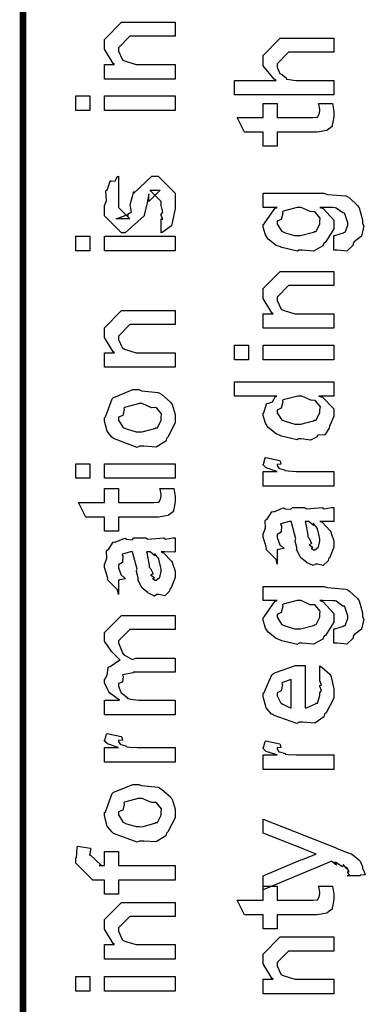
# Model space of a CAD drawing. Extents: x 0.3 to 8, y 0.6 to 11.4.
# Drawn here: x 0.3 to 0.5, y 1.7 to 2.2 of the extents above; entities that cross this region are included whole.
import ezdxf

# ---------------------------------------------------------------- set-up
doc = ezdxf.new("R2010")
doc.units = 0
doc.header["$MEASUREMENT"] = 0

msp = doc.modelspace()

# ---------------------------------------------------------------- linework, layer by layer
at = {"color": 0, "const_width": 0.003333}
msp.add_lwpolyline([(0.314144, 11.3765), (0.314144, 0.594021)], dxfattribs=at)
at = {"color": 0}
for points in [[(0.389232, 2.18386), (0.354292, 2.18386), (0.354292, 2.19103), (0.359283, 2.19103), (0.358632, 2.19157), (0.354292, 2.19862), (0.354292, 2.20101), (0.354292, 2.2034), (0.362756, 2.21186), (0.368181, 2.21186), (0.389232, 2.21186), (0.389232, 2.20492), (0.3697, 2.20492), (0.366879, 2.20492), (0.361236, 2.19928), (0.361236, 2.19883), (0.361236, 2.1976), (0.363026, 2.19358), (0.363407, 2.19319), (0.364762, 2.1926), (0.369917, 2.19103), (0.371653, 2.19103), (0.389232, 2.19103), (0.389232, 2.18386)], [(0.467519, 2.176), (0.418474, 2.176), (0.418474, 2.18317), (0.43909, 2.18317), (0.43806, 2.18375), (0.432581, 2.19043), (0.432581, 2.19271), (0.432581, 2.19553), (0.441043, 2.204), (0.445818, 2.204), (0.467519, 2.204), (0.467519, 2.19706), (0.447338, 2.19706), (0.445167, 2.19706), (0.439525, 2.1914), (0.439525, 2.19075), (0.439525, 2.18972), (0.44061, 2.18696), (0.440826, 2.18664), (0.44164, 2.18619), (0.443919, 2.18446), (0.444136, 2.18381), (0.444299, 2.18381), (0.445383, 2.1836), (0.448801, 2.18317), (0.449942, 2.18317), (0.467519, 2.18317), (0.467519, 2.176)], [(0.347131, 2.16835), (0.340186, 2.16835), (0.340186, 2.17551), (0.347131, 2.17551), (0.347131, 2.16835)], [(0.389232, 2.16835), (0.354292, 2.16835), (0.354292, 2.17551), (0.389232, 2.17551), (0.389232, 2.16835)], [(0.459924, 2.17182), (0.466868, 2.17182), (0.467031, 2.17074), (0.467519, 2.16781), (0.467519, 2.16683), (0.467519, 2.16542), (0.46676, 2.16151), (0.466651, 2.16118), (0.466597, 2.16049), (0.464264, 2.15869), (0.464047, 2.15858), (0.464047, 2.15842), (0.459326, 2.15771), (0.457754, 2.15771), (0.439525, 2.15771), (0.439525, 2.15076), (0.432581, 2.15076), (0.432581, 2.15771), (0.423465, 2.15771), (0.419776, 2.16488), (0.432581, 2.16488), (0.432581, 2.17182), (0.439525, 2.17182), (0.439525, 2.16488), (0.456451, 2.16488), (0.457103, 2.16482), (0.459164, 2.16504), (0.459272, 2.1651), (0.45949, 2.1651), (0.460032, 2.16624), (0.46014, 2.16639), (0.460249, 2.16639), (0.460575, 2.16818), (0.460575, 2.16878), (0.460575, 2.16878), (0.460032, 2.1715), (0.459924, 2.17182)], [(0.382288, 2.10796), (0.382288, 2.1149), (0.382396, 2.11475), (0.383156, 2.11475), (0.382288, 2.11649), (0.382288, 2.11708), (0.382288, 2.11708), (0.383156, 2.11822), (0.382288, 2.12142), (0.382288, 2.1225), (0.382288, 2.12337), (0.376644, 2.12901), (0.378815, 2.12901), (0.381853, 2.12901), (0.376211, 2.12337), (0.376211, 2.12728), (0.375343, 2.12272), (0.373824, 2.11664), (0.373824, 2.11643), (0.364492, 2.10796), (0.362756, 2.10796), (0.354292, 2.11643), (0.354292, 2.12142), (0.354292, 2.12142), (0.355378, 2.12375), (0.354997, 2.12847), (0.35516, 2.12901), (0.355594, 2.12896), (0.35706, 2.13351), (0.357331, 2.13379), (0.357547, 2.13346), (0.359554, 2.13368), (0.360803, 2.13585), (0.361236, 2.13596), (0.361236, 2.12901), (0.361236, 2.12847), (0.361236, 2.12722), (0.361236, 2.12685), (0.361236, 2.12614), (0.361236, 2.12304), (0.361236, 2.12207), (0.361236, 2.12056), (0.366879, 2.1149), (0.364058, 2.1149), (0.360151, 2.1149), (0.365794, 2.11708), (0.365794, 2.11621), (0.366228, 2.11774), (0.36639, 2.11757), (0.367693, 2.11811), (0.366987, 2.12185), (0.367096, 2.1225), (0.368832, 2.12836), (0.368832, 2.1275), (0.377729, 2.13596), (0.378164, 2.13596), (0.380768, 2.13596), (0.389232, 2.1275), (0.389232, 2.1225), (0.389232, 2.11996), (0.387767, 2.11285), (0.387496, 2.11231), (0.387332, 2.11139), (0.382829, 2.10813), (0.382288, 2.10796)], [(0.467519, 2.0995), (0.467519, 2.10667), (0.468061, 2.10667), (0.472239, 2.10796), (0.472511, 2.10818), (0.473107, 2.10824), (0.474464, 2.11176), (0.474464, 2.11296), (0.474464, 2.11296), (0.472999, 2.1174), (0.472728, 2.11774), (0.472728, 2.11774), (0.47186, 2.11778), (0.468658, 2.12017), (0.468171, 2.12033), (0.468171, 2.12033), (0.467031, 2.12044), (0.462149, 2.12056), (0.460575, 2.12056), (0.462311, 2.11996), (0.467519, 2.11421), (0.467519, 2.11231), (0.467519, 2.10992), (0.463342, 2.10331), (0.462528, 2.10275), (0.462149, 2.10151), (0.457428, 2.09901), (0.451949, 2.0995), (0.450158, 2.0995), (0.449615, 2.0989), (0.441911, 2.10075), (0.441261, 2.10101), (0.441261, 2.10101), (0.438982, 2.10178), (0.435075, 2.10487), (0.43475, 2.10536), (0.43475, 2.10536), (0.433719, 2.10693), (0.432581, 2.11079), (0.432581, 2.11208), (0.433176, 2.11247), (0.438331, 2.12001), (0.439525, 2.12056), (0.432581, 2.12056), (0.432581, 2.1275), (0.462528, 2.1275), (0.464318, 2.1269), (0.473487, 2.12619), (0.474029, 2.12597), (0.475224, 2.12522), (0.479129, 2.12153), (0.479456, 2.12099), (0.479943, 2.12033), (0.481625, 2.11447), (0.481625, 2.11253), (0.482222, 2.11139), (0.481192, 2.10639), (0.477501, 2.10357), (0.477068, 2.10297), (0.477014, 2.10194), (0.473867, 2.09901), (0.469093, 2.0995), (0.467519, 2.0995)], [(0.449724, 2.10667), (0.450972, 2.10661), (0.457536, 2.10829), (0.457971, 2.10861), (0.458731, 2.10867), (0.460575, 2.11236), (0.460575, 2.11361), (0.460575, 2.11361), (0.460792, 2.11529), (0.458404, 2.11806), (0.457971, 2.11837), (0.457971, 2.11837), (0.455854, 2.11849), (0.451406, 2.12056), (0.449942, 2.12056), (0.449344, 2.1205), (0.442563, 2.11871), (0.442129, 2.11837), (0.4424, 2.11762), (0.441586, 2.11464), (0.439525, 2.11367), (0.439525, 2.11339), (0.439525, 2.11231), (0.441694, 2.10894), (0.442129, 2.10861), (0.443485, 2.10807), (0.44815, 2.10667), (0.449724, 2.10667)], [(0.347131, 2.09918), (0.340186, 2.09918), (0.340186, 2.10633), (0.347131, 2.10633), (0.347131, 2.09918)], [(0.389232, 2.09918), (0.354292, 2.09918), (0.354292, 2.10633), (0.389232, 2.10633), (0.389232, 2.09918)], [(0.467519, 2.06093), (0.432581, 2.06093), (0.432581, 2.06808), (0.437571, 2.06808), (0.436921, 2.06862), (0.432581, 2.07568), (0.432581, 2.07807), (0.432581, 2.08046), (0.441043, 2.08892), (0.446469, 2.08892), (0.467519, 2.08892), (0.467519, 2.08197), (0.447988, 2.08197), (0.445167, 2.08197), (0.439525, 2.07633), (0.439525, 2.0759), (0.439525, 2.07465), (0.441315, 2.07064), (0.441694, 2.07026), (0.443051, 2.06967), (0.448206, 2.06808), (0.449942, 2.06808), (0.467519, 2.06808), (0.467519, 2.06093)], [(0.389232, 2.04167), (0.354292, 2.04167), (0.354292, 2.04883), (0.359283, 2.04883), (0.358632, 2.04937), (0.354292, 2.05643), (0.354292, 2.05881), (0.354292, 2.06119), (0.362756, 2.06967), (0.368181, 2.06967), (0.389232, 2.06967), (0.389232, 2.06272), (0.3697, 2.06272), (0.366879, 2.06272), (0.361236, 2.05707), (0.361236, 2.05664), (0.361236, 2.05539), (0.363026, 2.05138), (0.363407, 2.051), (0.364762, 2.0504), (0.369917, 2.04883), (0.371653, 2.04883), (0.389232, 2.04883), (0.389232, 2.04167)], [(0.425418, 2.04542), (0.418474, 2.04542), (0.418474, 2.05257), (0.425418, 2.05257), (0.425418, 2.04542)], [(0.467519, 2.04542), (0.432581, 2.04542), (0.432581, 2.05257), (0.467519, 2.05257), (0.467519, 2.04542)], [(0.371653, 2.00271), (0.370406, 2.00211), (0.35874, 2.00651), (0.357982, 2.00726), (0.357982, 2.00726), (0.355649, 2.01014), (0.354292, 2.01514), (0.354292, 2.01682), (0.354889, 2.01719), (0.35809, 2.02615), (0.35885, 2.02681), (0.359826, 2.02718), (0.368344, 2.03071), (0.371219, 2.03071), (0.372629, 2.03011), (0.380768, 2.02924), (0.381419, 2.02897), (0.382667, 2.02821), (0.386899, 2.02453), (0.387278, 2.02399), (0.387767, 2.02339), (0.389232, 2.01844), (0.389232, 2.01682), (0.389232, 2.01426), (0.385596, 2.00726), (0.384892, 2.00663), (0.384565, 2.00526), (0.379846, 2.00228), (0.373661, 2.00271), (0.371653, 2.00271)], [(0.467519, 2.0275), (0.46014, 2.0275), (0.461985, 2.02701), (0.467519, 2.02115), (0.467519, 2.01926), (0.467519, 2.01764), (0.465675, 2.01324), (0.465349, 2.01275), (0.465186, 2.01161), (0.463017, 2.00836), (0.459924, 2.00825), (0.459272, 2.00797), (0.459272, 2.00738), (0.455908, 2.00575), (0.451406, 2.00646), (0.449942, 2.00646), (0.449399, 2.00586), (0.441694, 2.00771), (0.441043, 2.00797), (0.441043, 2.00797), (0.438982, 2.00879), (0.435075, 2.01199), (0.43475, 2.01253), (0.43475, 2.01253), (0.433719, 2.01406), (0.432581, 2.01796), (0.432581, 2.01926), (0.432906, 2.01921), (0.434207, 2.02365), (0.434533, 2.02403), (0.434858, 2.02376), (0.437246, 2.02462), (0.438765, 2.02729), (0.439307, 2.0275), (0.418474, 2.0275), (0.418474, 2.03444), (0.467519, 2.03444), (0.467519, 2.0275)], [(0.449942, 2.01361), (0.451135, 2.01357), (0.457536, 2.01525), (0.457971, 2.01557), (0.458731, 2.01568), (0.460575, 2.01932), (0.460575, 2.02056), (0.460575, 2.02056), (0.460846, 2.02225), (0.458567, 2.02501), (0.458187, 2.02533), (0.458187, 2.02533), (0.456072, 2.02544), (0.451786, 2.0275), (0.450375, 2.0275), (0.449669, 2.02746), (0.442563, 2.02567), (0.442129, 2.02533), (0.4424, 2.02458), (0.441586, 2.0216), (0.439525, 2.02061), (0.439525, 2.02035), (0.439525, 2.01926), (0.441694, 2.0159), (0.442129, 2.01557), (0.443485, 2.01503), (0.448314, 2.01361), (0.449942, 2.01361)], [(0.371653, 2.00987), (0.372847, 2.00982), (0.379249, 2.0115), (0.379683, 2.01183), (0.380442, 2.01187), (0.382288, 2.01557), (0.382288, 2.01682), (0.382288, 2.01682), (0.382504, 2.01867), (0.380117, 2.02149), (0.379683, 2.02181), (0.379683, 2.02181), (0.377513, 2.02171), (0.372956, 2.02376), (0.371436, 2.02376), (0.370893, 2.02371), (0.364275, 2.02192), (0.36384, 2.0216), (0.364113, 2.02083), (0.363299, 2.0179), (0.361236, 2.01708), (0.361236, 2.01682), (0.361236, 2.01568), (0.363407, 2.01215), (0.36384, 2.01183), (0.365197, 2.01129), (0.370025, 2.00987), (0.371653, 2.00987)], [(0.467519, 1.98313), (0.432581, 1.98313), (0.432581, 1.99029), (0.439525, 1.99029), (0.438819, 1.99046), (0.434099, 1.99208), (0.433882, 1.99224), (0.433882, 1.99224), (0.432581, 1.99354), (0.432581, 1.99397), (0.432797, 1.99393), (0.433665, 1.99696), (0.433882, 1.99724), (0.440826, 1.99571), (0.441097, 1.99544), (0.441424, 1.99393), (0.439525, 1.99376), (0.439525, 1.99376), (0.439525, 1.99328), (0.440393, 1.99192), (0.44061, 1.99181), (0.441315, 1.99164), (0.443539, 1.99094), (0.443593, 1.99072), (0.443647, 1.99072), (0.44495, 1.99056), (0.448856, 1.99029), (0.450158, 1.99029), (0.467519, 1.99029), (0.467519, 1.98313)], [(0.347131, 1.98699), (0.340186, 1.98699), (0.340186, 1.99414), (0.347131, 1.99414), (0.347131, 1.98699)], [(0.389232, 1.98699), (0.354292, 1.98699), (0.354292, 1.99414), (0.389232, 1.99414), (0.389232, 1.98699)], [(0.381636, 1.98193), (0.388581, 1.98193), (0.388743, 1.98085), (0.389232, 1.97792), (0.389232, 1.97694), (0.389232, 1.97553), (0.388472, 1.97163), (0.388364, 1.97131), (0.38831, 1.9706), (0.385976, 1.96881), (0.38576, 1.96869), (0.38576, 1.96853), (0.381039, 1.96783), (0.379465, 1.96783), (0.361236, 1.96783), (0.361236, 1.96089), (0.354292, 1.96089), (0.354292, 1.96783), (0.345178, 1.96783), (0.341489, 1.97499), (0.354292, 1.97499), (0.354292, 1.98193), (0.361236, 1.98193), (0.361236, 1.97499), (0.378164, 1.97499), (0.378815, 1.97493), (0.380876, 1.97515), (0.380985, 1.97521), (0.381201, 1.97521), (0.381744, 1.97635), (0.381853, 1.97651), (0.381961, 1.97651), (0.382288, 1.97831), (0.382288, 1.97889), (0.382288, 1.97889), (0.381744, 1.98161), (0.381636, 1.98193)], [(0.460575, 1.9656), (0.461768, 1.96522), (0.465675, 1.96104), (0.466, 1.96061), (0.466379, 1.95942), (0.467519, 1.95606), (0.467519, 1.95497), (0.467519, 1.95301), (0.465349, 1.9476), (0.464915, 1.94715), (0.464753, 1.94624), (0.462311, 1.94396), (0.459381, 1.94456), (0.458404, 1.94456), (0.458404, 1.94456), (0.457265, 1.94385), (0.45439, 1.94526), (0.454064, 1.94542), (0.454064, 1.94542), (0.45401, 1.94558), (0.451189, 1.94775), (0.451026, 1.94803), (0.451026, 1.94803), (0.449182, 1.95156), (0.449074, 1.95193), (0.449399, 1.95215), (0.448476, 1.95594), (0.448422, 1.95649), (0.448693, 1.95708), (0.446632, 1.96506), (0.446469, 1.9656), (0.446469, 1.9656), (0.445656, 1.9656), (0.445383, 1.9656), (0.445383, 1.9656), (0.441424, 1.96451), (0.441261, 1.96431), (0.44164, 1.96349), (0.441478, 1.96035), (0.439525, 1.95921), (0.439525, 1.95888), (0.439525, 1.95768), (0.440772, 1.95415), (0.441043, 1.95389), (0.441586, 1.95367), (0.442997, 1.95226), (0.440013, 1.95182), (0.439525, 1.95171), (0.439525, 1.94456), (0.439525, 1.94456), (0.43909, 1.94689), (0.438657, 1.94715), (0.438657, 1.94715), (0.434317, 1.95161), (0.434099, 1.95215), (0.434317, 1.95264), (0.432581, 1.95796), (0.432581, 1.95975), (0.432851, 1.95975), (0.433774, 1.96246), (0.433665, 1.96604), (0.433882, 1.96647), (0.434588, 1.96685), (0.436975, 1.97038), (0.437354, 1.9706), (0.437897, 1.97038), (0.442238, 1.97222), (0.442779, 1.97233), (0.443539, 1.97194), (0.446251, 1.97163), (0.447065, 1.97254), (0.447338, 1.97254), (0.452979, 1.97254), (0.45401, 1.97194), (0.461876, 1.97254), (0.461876, 1.97254), (0.462799, 1.97194), (0.466325, 1.97254), (0.467519, 1.97254), (0.467519, 1.9656), (0.466976, 1.96556), (0.462149, 1.9656), (0.460575, 1.9656)], [(0.453414, 1.9656), (0.453576, 1.96511), (0.454607, 1.95882), (0.454715, 1.95801), (0.455367, 1.95742), (0.45656, 1.95475), (0.455313, 1.9541), (0.455367, 1.9541), (0.455854, 1.95389), (0.457211, 1.95275), (0.456235, 1.95236), (0.456235, 1.95236), (0.456614, 1.95226), (0.457428, 1.95171), (0.457754, 1.95171), (0.458187, 1.95171), (0.459544, 1.95281), (0.459707, 1.95301), (0.459978, 1.95301), (0.460575, 1.95611), (0.460575, 1.95714), (0.460575, 1.95714), (0.459653, 1.96137), (0.45949, 1.96169), (0.45949, 1.96169), (0.459381, 1.96224), (0.457482, 1.96457), (0.457319, 1.96474), (0.457428, 1.96451), (0.457428, 1.96371), (0.455204, 1.9656), (0.454499, 1.9656), (0.453414, 1.9656)], [(0.382288, 1.95063), (0.383481, 1.95025), (0.387386, 1.94607), (0.387713, 1.94564), (0.388092, 1.94444), (0.389232, 1.94108), (0.389232, 1.94), (0.389232, 1.93804), (0.387061, 1.93261), (0.386628, 1.93218), (0.386464, 1.93126), (0.384024, 1.92899), (0.381093, 1.92958), (0.380117, 1.92958), (0.380117, 1.92958), (0.378978, 1.92887), (0.376101, 1.93028), (0.375776, 1.93044), (0.375776, 1.93044), (0.375722, 1.93061), (0.372901, 1.93278), (0.372739, 1.93306), (0.372739, 1.93306), (0.370893, 1.93658), (0.370785, 1.93696), (0.371111, 1.93718), (0.370189, 1.94097), (0.370135, 1.94151), (0.370406, 1.94211), (0.368344, 1.95008), (0.368181, 1.95063), (0.368181, 1.95063), (0.367367, 1.95063), (0.367096, 1.95063), (0.367096, 1.95063), (0.363136, 1.94954), (0.362972, 1.94933), (0.363353, 1.94851), (0.36319, 1.94536), (0.361236, 1.94422), (0.361236, 1.9439), (0.361236, 1.94271), (0.362485, 1.93918), (0.362756, 1.93892), (0.363299, 1.93869), (0.364708, 1.93728), (0.361725, 1.93685), (0.361236, 1.93674), (0.361236, 1.92958), (0.361236, 1.92958), (0.360803, 1.93192), (0.360368, 1.93218), (0.360368, 1.93218), (0.356028, 1.93664), (0.355811, 1.93718), (0.356028, 1.93767), (0.354292, 1.94299), (0.354292, 1.94476), (0.354564, 1.94476), (0.355486, 1.94749), (0.355378, 1.95107), (0.355594, 1.9515), (0.3563, 1.95188), (0.358686, 1.9554), (0.359067, 1.95562), (0.359608, 1.9554), (0.363949, 1.95725), (0.364492, 1.95736), (0.365251, 1.95697), (0.367964, 1.95665), (0.368778, 1.95757), (0.369049, 1.95757), (0.374692, 1.95757), (0.375722, 1.95697), (0.383589, 1.95757), (0.383589, 1.95757), (0.384511, 1.95697), (0.388037, 1.95757), (0.389232, 1.95757), (0.389232, 1.95063), (0.388689, 1.95057), (0.38386, 1.95063), (0.382288, 1.95063)], [(0.375125, 1.95063), (0.375289, 1.95014), (0.376319, 1.94385), (0.376428, 1.94303), (0.377079, 1.94243), (0.378272, 1.93978), (0.377025, 1.93913), (0.377079, 1.93913), (0.377567, 1.93892), (0.378924, 1.93778), (0.377947, 1.93739), (0.377947, 1.93739), (0.378326, 1.93728), (0.37914, 1.93674), (0.379465, 1.93674), (0.3799, 1.93674), (0.381256, 1.93782), (0.381419, 1.93804), (0.38169, 1.93804), (0.382288, 1.94114), (0.382288, 1.94217), (0.382288, 1.94217), (0.381365, 1.9464), (0.381201, 1.94672), (0.381201, 1.94672), (0.381093, 1.94726), (0.379194, 1.9496), (0.379032, 1.94976), (0.37914, 1.94954), (0.37914, 1.94874), (0.376915, 1.95063), (0.376211, 1.95063), (0.375125, 1.95063)], [(0.467519, 1.9056), (0.467519, 1.91276), (0.468061, 1.91276), (0.472239, 1.91407), (0.472511, 1.91428), (0.473107, 1.91433), (0.474464, 1.91786), (0.474464, 1.91906), (0.474464, 1.91906), (0.472999, 1.9235), (0.472728, 1.92383), (0.472728, 1.92383), (0.47186, 1.92389), (0.468658, 1.92626), (0.468171, 1.92643), (0.468171, 1.92643), (0.467031, 1.92654), (0.462149, 1.92665), (0.460575, 1.92665), (0.462311, 1.92606), (0.467519, 1.92031), (0.467519, 1.9184), (0.467519, 1.91601), (0.463342, 1.9094), (0.462528, 1.90886), (0.462149, 1.90761), (0.457428, 1.90511), (0.451949, 1.9056), (0.450158, 1.9056), (0.449615, 1.905), (0.441911, 1.90685), (0.441261, 1.90713), (0.441261, 1.90713), (0.438982, 1.90788), (0.435075, 1.91097), (0.43475, 1.91146), (0.43475, 1.91146), (0.433719, 1.91303), (0.432581, 1.91689), (0.432581, 1.91818), (0.433176, 1.91857), (0.438331, 1.92611), (0.439525, 1.92665), (0.432581, 1.92665), (0.432581, 1.9336), (0.462528, 1.9336), (0.464318, 1.933), (0.473487, 1.93229), (0.474029, 1.93207), (0.475224, 1.93132), (0.479129, 1.92763), (0.479456, 1.92708), (0.479943, 1.92643), (0.481625, 1.92057), (0.481625, 1.91863), (0.482222, 1.91749), (0.481192, 1.91249), (0.477501, 1.90967), (0.477068, 1.90907), (0.477014, 1.90804), (0.473867, 1.90511), (0.469093, 1.9056), (0.467519, 1.9056)], [(0.449724, 1.91276), (0.450972, 1.91271), (0.457536, 1.91439), (0.457971, 1.91471), (0.458731, 1.91476), (0.460575, 1.91846), (0.460575, 1.91971), (0.460575, 1.91971), (0.460792, 1.92139), (0.458404, 1.92415), (0.457971, 1.92449), (0.457971, 1.92449), (0.455854, 1.92458), (0.451406, 1.92665), (0.449942, 1.92665), (0.449344, 1.9266), (0.442563, 1.92481), (0.442129, 1.92449), (0.4424, 1.92372), (0.441586, 1.92074), (0.439525, 1.91976), (0.439525, 1.91949), (0.439525, 1.9184), (0.441694, 1.91504), (0.442129, 1.91471), (0.443485, 1.91417), (0.44815, 1.91276), (0.449724, 1.91276)], [(0.389232, 1.87028), (0.354292, 1.87028), (0.354292, 1.87744), (0.361671, 1.87744), (0.361671, 1.87744), (0.356787, 1.88112), (0.356463, 1.88157), (0.356517, 1.88163), (0.354292, 1.88612), (0.354292, 1.88764), (0.3544, 1.88758), (0.355703, 1.88981), (0.356082, 1.8935), (0.356463, 1.89393), (0.357168, 1.8941), (0.361454, 1.89703), (0.362104, 1.89719), (0.361888, 1.8974), (0.357872, 1.90132), (0.354292, 1.90653), (0.354292, 1.90826), (0.354292, 1.91086), (0.362756, 1.91932), (0.365794, 1.91932), (0.389232, 1.91932), (0.389232, 1.91237), (0.369049, 1.91237), (0.366879, 1.91237), (0.361236, 1.90674), (0.361236, 1.90653), (0.361236, 1.90576), (0.36319, 1.90082), (0.363624, 1.90044), (0.364546, 1.89962), (0.36791, 1.89762), (0.369863, 1.89828), (0.370568, 1.89828), (0.389232, 1.89828), (0.389232, 1.89133), (0.368399, 1.89133), (0.368399, 1.89094), (0.363461, 1.89003), (0.36319, 1.88981), (0.363515, 1.88917), (0.363244, 1.88644), (0.361236, 1.88569), (0.361236, 1.88547), (0.361236, 1.88439), (0.362322, 1.88146), (0.362539, 1.88112), (0.363353, 1.88069), (0.365522, 1.8789), (0.365849, 1.87831), (0.366011, 1.87831), (0.36715, 1.87804), (0.371165, 1.87744), (0.372521, 1.87744), (0.389232, 1.87744), (0.389232, 1.87028)], [(0.460575, 1.88769), (0.460575, 1.89442), (0.46166, 1.89367), (0.465457, 1.8904), (0.465783, 1.88986), (0.466217, 1.88906), (0.467519, 1.88314), (0.467519, 1.88118), (0.467519, 1.87853), (0.463721, 1.87121), (0.462963, 1.87056), (0.462636, 1.86925), (0.458079, 1.86621), (0.452274, 1.86664), (0.450375, 1.86664), (0.449236, 1.86604), (0.438114, 1.8699), (0.437354, 1.87056), (0.436865, 1.87039), (0.434044, 1.87381), (0.432581, 1.87918), (0.432581, 1.88097), (0.433176, 1.88129), (0.436921, 1.89008), (0.437789, 1.89074), (0.438765, 1.89111), (0.448585, 1.89464), (0.451894, 1.89464), (0.451894, 1.89453), (0.453033, 1.89464), (0.453414, 1.89464), (0.453414, 1.87381), (0.45401, 1.87381), (0.458513, 1.87565), (0.458839, 1.87597), (0.459435, 1.87603), (0.460575, 1.87989), (0.460575, 1.88118), (0.460629, 1.88112), (0.461443, 1.88222), (0.460575, 1.88417), (0.460575, 1.88487), (0.460629, 1.88476), (0.461443, 1.88499), (0.460575, 1.88699), (0.460575, 1.88769)], [(0.446469, 1.87381), (0.446469, 1.88769), (0.446469, 1.88769), (0.442129, 1.88618), (0.441911, 1.88596), (0.442238, 1.88514), (0.441586, 1.88211), (0.439525, 1.88108), (0.439525, 1.88075), (0.439525, 1.87967), (0.441151, 1.87631), (0.441478, 1.87597), (0.4424, 1.8756), (0.445221, 1.87414), (0.446143, 1.87381), (0.446469, 1.87381)], [(0.389232, 1.84694), (0.354292, 1.84694), (0.354292, 1.85411), (0.361236, 1.85411), (0.360532, 1.85428), (0.355811, 1.8559), (0.355594, 1.85607), (0.355594, 1.85607), (0.354292, 1.85736), (0.354292, 1.85781), (0.35451, 1.85775), (0.355378, 1.86079), (0.355594, 1.86106), (0.362539, 1.85954), (0.36281, 1.85926), (0.363136, 1.85775), (0.361236, 1.85758), (0.361236, 1.85758), (0.361236, 1.8571), (0.362104, 1.85574), (0.362322, 1.85562), (0.363026, 1.85547), (0.365251, 1.85476), (0.365306, 1.85454), (0.36536, 1.85454), (0.366663, 1.85439), (0.370568, 1.85411), (0.371871, 1.85411), (0.389232, 1.85411), (0.389232, 1.84694)], [(0.467519, 1.84332), (0.432581, 1.84332), (0.432581, 1.85047), (0.439525, 1.85047), (0.438819, 1.85064), (0.434099, 1.85226), (0.433882, 1.85243), (0.433882, 1.85243), (0.432581, 1.85374), (0.432581, 1.85417), (0.432797, 1.85411), (0.433665, 1.85715), (0.433882, 1.85742), (0.440826, 1.8559), (0.441097, 1.85562), (0.441424, 1.85411), (0.439525, 1.85394), (0.439525, 1.85394), (0.439525, 1.85346), (0.440393, 1.85211), (0.44061, 1.852), (0.441315, 1.85183), (0.443539, 1.85113), (0.443593, 1.85092), (0.443647, 1.85092), (0.44495, 1.85075), (0.448856, 1.85047), (0.450158, 1.85047), (0.467519, 1.85047), (0.467519, 1.84332)], [(0.371653, 1.808), (0.370406, 1.8074), (0.35874, 1.81179), (0.357982, 1.81256), (0.357982, 1.81256), (0.355649, 1.81543), (0.354292, 1.82042), (0.354292, 1.8221), (0.354889, 1.82249), (0.35809, 1.83143), (0.35885, 1.83208), (0.359826, 1.83247), (0.368344, 1.83599), (0.371219, 1.83599), (0.372629, 1.83539), (0.380768, 1.83453), (0.381419, 1.83425), (0.382667, 1.8335), (0.386899, 1.82981), (0.387278, 1.82926), (0.387767, 1.82867), (0.389232, 1.82374), (0.389232, 1.8221), (0.389232, 1.81956), (0.385596, 1.81256), (0.384892, 1.8119), (0.384565, 1.81054), (0.379846, 1.80757), (0.373661, 1.808), (0.371653, 1.808)], [(0.371653, 1.81515), (0.372847, 1.81511), (0.379249, 1.81679), (0.379683, 1.81711), (0.380442, 1.81717), (0.382288, 1.82086), (0.382288, 1.8221), (0.382288, 1.8221), (0.382504, 1.82394), (0.380117, 1.82676), (0.379683, 1.8271), (0.379683, 1.8271), (0.377513, 1.82699), (0.372956, 1.82904), (0.371436, 1.82904), (0.370893, 1.829), (0.364275, 1.82721), (0.36384, 1.82688), (0.364113, 1.82611), (0.363299, 1.82319), (0.361236, 1.82237), (0.361236, 1.8221), (0.361236, 1.82096), (0.363407, 1.81743), (0.36384, 1.81711), (0.365197, 1.81657), (0.370025, 1.81515), (0.371653, 1.81515)], [(0.48054, 1.7909), (0.474029, 1.7909), (0.474192, 1.79081), (0.475224, 1.79118), (0.474464, 1.79258), (0.474464, 1.79308), (0.474518, 1.79297), (0.475115, 1.79308), (0.473921, 1.79492), (0.473812, 1.79503), (0.473867, 1.79486), (0.473975, 1.79438), (0.472239, 1.79622), (0.472076, 1.79633), (0.472131, 1.79617), (0.471751, 1.79531), (0.468496, 1.79747), (0.467953, 1.79764), (0.468225, 1.79731), (0.468875, 1.79611), (0.466543, 1.79801), (0.466435, 1.79807), (0.432581, 1.78396), (0.432581, 1.7909), (0.451243, 1.79872), (0.452057, 1.79889), (0.458187, 1.80132), (0.458839, 1.80154), (0.458839, 1.80154), (0.452979, 1.80382), (0.452328, 1.80414), (0.432581, 1.81196), (0.432581, 1.8189), (0.468171, 1.80479), (0.469743, 1.8041), (0.474572, 1.80214), (0.475657, 1.80186), (0.475983, 1.80176), (0.476906, 1.80122), (0.479889, 1.79883), (0.480106, 1.7985), (0.480432, 1.79812), (0.481625, 1.79531), (0.481625, 1.79438), (0.482168, 1.79383), (0.483036, 1.79139), (0.480703, 1.79124), (0.48054, 1.7909)], [(0.389232, 1.78874), (0.361236, 1.78874), (0.361236, 1.78179), (0.354292, 1.78179), (0.354292, 1.78874), (0.350603, 1.78874), (0.34865, 1.78874), (0.340186, 1.79719), (0.340186, 1.79981), (0.340511, 1.79981), (0.340892, 1.8049), (0.341054, 1.80544), (0.347347, 1.80458), (0.347347, 1.80365), (0.347131, 1.80154), (0.347131, 1.80089), (0.347131, 1.80132), (0.352774, 1.7959), (0.351688, 1.7959), (0.354292, 1.7959), (0.354292, 1.80285), (0.361236, 1.80285), (0.361236, 1.7959), (0.389232, 1.7959), (0.389232, 1.78874)], [(0.459924, 1.78581), (0.466868, 1.78581), (0.467031, 1.78472), (0.467519, 1.78179), (0.467519, 1.78082), (0.467519, 1.7794), (0.46676, 1.7755), (0.466651, 1.77518), (0.466597, 1.77447), (0.464264, 1.77268), (0.464047, 1.77257), (0.464047, 1.7724), (0.459326, 1.77171), (0.457754, 1.77171), (0.439525, 1.77171), (0.439525, 1.76476), (0.432581, 1.76476), (0.432581, 1.77171), (0.423465, 1.77171), (0.419776, 1.77886), (0.432581, 1.77886), (0.432581, 1.78581), (0.439525, 1.78581), (0.439525, 1.77886), (0.456451, 1.77886), (0.457103, 1.77881), (0.459164, 1.77903), (0.459272, 1.77908), (0.45949, 1.77908), (0.460032, 1.78022), (0.46014, 1.78039), (0.460249, 1.78039), (0.460575, 1.78217), (0.460575, 1.78276), (0.460575, 1.78276), (0.460032, 1.78549), (0.459924, 1.78581)], [(0.389232, 1.74978), (0.354292, 1.74978), (0.354292, 1.75694), (0.359283, 1.75694), (0.358632, 1.75749), (0.354292, 1.76454), (0.354292, 1.76693), (0.354292, 1.76932), (0.362756, 1.77778), (0.368181, 1.77778), (0.389232, 1.77778), (0.389232, 1.77083), (0.3697, 1.77083), (0.366879, 1.77083), (0.361236, 1.76519), (0.361236, 1.76476), (0.361236, 1.76351), (0.363026, 1.7595), (0.363407, 1.75911), (0.364762, 1.75851), (0.369917, 1.75694), (0.371653, 1.75694), (0.389232, 1.75694), (0.389232, 1.74978)], [(0.467519, 1.73275), (0.432581, 1.73275), (0.432581, 1.7399), (0.437571, 1.7399), (0.436921, 1.74046), (0.432581, 1.7475), (0.432581, 1.74989), (0.432581, 1.75228), (0.441043, 1.76074), (0.446469, 1.76074), (0.467519, 1.76074), (0.467519, 1.75379), (0.447988, 1.75379), (0.445167, 1.75379), (0.439525, 1.74815), (0.439525, 1.74772), (0.439525, 1.74647), (0.441315, 1.74246), (0.441694, 1.74208), (0.443051, 1.74149), (0.448206, 1.7399), (0.449942, 1.7399), (0.467519, 1.7399), (0.467519, 1.73275)], [(0.347131, 1.73406), (0.340186, 1.73406), (0.340186, 1.74121), (0.347131, 1.74121), (0.347131, 1.73406)], [(0.389232, 1.73406), (0.354292, 1.73406), (0.354292, 1.74121), (0.389232, 1.74121), (0.389232, 1.73406)]]:
    msp.add_lwpolyline(points, close=True, dxfattribs=at)

doc.saveas('drawing.dxf')
